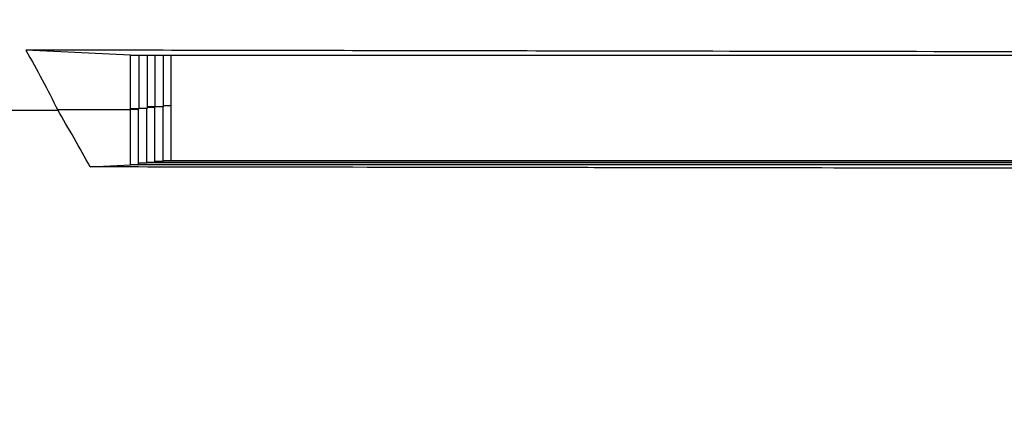
# Model space of a CAD drawing. Units: millimetres. Extents: x -640 to 18972, y 6 to 13319.
# Drawn here: x 803 to 1161, y 9791 to 9932 of the extents above; entities that cross this region are included whole.
import ezdxf

# ---------------------------------------------------------------- set-up
doc = ezdxf.new("R2010")
doc.units = ezdxf.units.MM
doc.header["$MEASUREMENT"] = 0
doc.styles.get("Standard").update_dxf_attribs({"font": 'square721_bt_roman.ttf'})
doc.dimstyles.get("Standard").update_dxf_attribs({"dimtxt": 200, "dimasz": 100, "dimexe": 0.18, "dimexo": 0.0625, "dimgap": 40, "dimtad": 1, "dimdec": 0, "dimlfac": 0.1, "dimrnd": 5, "dimzin": 0, "dimdsep": 46, "dimtxsty": 'Standard', "dimcen": 0.09, "dimse1": 1, "dimse2": 1, "dimadec": 0, "dimazin": 0, "dimtfac": 1, "dimtdec": 0, "dimtofl": 0, "dimtmove": 0, "dimatfit": 3, "dimfxl": 1, "dimtolj": 1, "dimtzin": 0, "dimarcsym": 0})

# ---------------------------------------------------------------- blocks, each defined once
blk = doc.blocks.new('*D3')
at = {"color": 0, "lineweight": -2, "transparency": 16777216}
blk.add_line((204.12, 12829.61), (8017.48, 12829.61), dxfattribs=at)
at = {"color": 0, "transparency": 16777216}
for points in [[(204.12, 12862.94), (204.12, 12796.27), (4.12, 12829.61)], [(8017.48, 12862.94), (8017.48, 12796.27), (8217.48, 12829.61)]]:
    blk.add_solid(points, dxfattribs=at)
at = {"layer": 'Defpoints', "color": 0, "transparency": 16777216}
for p in [(8217.48, 12829.61), (8217.48, 9215.91), (4.12, 9191.6)]:
    blk.add_point(p, dxfattribs=at)
at = {"color": 0, "transparency": 16777216, "insert": (4110.8, 13088.84), "char_height": 350, "attachment_point": 5}
blk.add_mtext('\\A1;820', dxfattribs=at)
blk = doc.blocks.new('*D4')
at = {"color": 0, "lineweight": -2, "transparency": 16777216}
blk.add_line((-115.71, 12499.99), (-115.71, 9394.45), dxfattribs=at)
at = {"color": 0, "transparency": 16777216}
for points in [[(-149.04, 12499.99), (-82.38, 12499.99), (-115.71, 12699.99)], [(-149.04, 9394.45), (-82.38, 9394.45), (-115.71, 9194.45)]]:
    blk.add_solid(points, dxfattribs=at)
at = {"layer": 'Defpoints', "color": 0, "transparency": 16777216}
for p in [(2816.23, 12699.99), (-115.71, 9194.45), (4167.97, 9194.45)]:
    blk.add_point(p, dxfattribs=at)
at = {"color": 0, "transparency": 16777216, "insert": (-374.94, 10947.22), "char_height": 350, "attachment_point": 5, "rotation": 90}
blk.add_mtext('\\A1;350', dxfattribs=at)

msp = doc.modelspace()

# ---------------------------------------------------------------- linework, layer by layer
for p, q in [((843.34, 9919.29), (805.34, 9921.15)), ((843.34, 9899.4), (843.34, 9919.29)), ((843.34, 9919.29), (1479.74, 9919.24)), ((846.47, 9899.77), (846.47, 9919.29)), ((849.37, 9919.29), (849.36, 9899.96)), ((852.37, 9900.53), (852.38, 9919.29)), ((855.27, 9919.29), (855.27, 9900.56)), ((858.07, 9919.29), (858.06, 9900.93)), ((816.96, 9899.4), (816.91, 9899.4)), ((816.98, 9899.29), (816.95, 9899.29)), ((843.34, 9899.4), (816.96, 9899.4)), ((843.34, 9899.4), (843.32, 9899.4)), ((846.47, 9899.77), (843.34, 9899.77)), ((846.15, 9899.58), (843.34, 9899.58)), ((846.15, 9899.58), (843.34, 9899.58)), ((843.34, 9879.4), (843.34, 9899.4)), ((846.15, 9899.58), (846.15, 9879.58)), ((849.36, 9899.96), (846.47, 9899.96)), ((849.3, 9880.3), (849.3, 9899.96)), ((849.36, 9900.53), (852.37, 9900.53)), ((852.37, 9900.53), (849.36, 9900.53)), ((852.11, 9900.32), (849.36, 9900.32)), ((852.11, 9900.32), (849.36, 9900.32)), ((852.11, 9900.32), (852.11, 9880.32)), ((855.27, 9900.56), (852.37, 9900.56)), ((855.22, 9880.9), (855.22, 9900.56)), ((858.06, 9900.93), (855.27, 9900.93)), ((858.06, 9900.93), (857.97, 9900.93)), ((858.06, 9900.93), (858.06, 9900.93)), ((858.06, 9900.93), (858.06, 9880.93)), ((852.11, 9880.74), (855.22, 9880.9)), ((1479.74, 9880.84), (855.22, 9880.9)), ((858.06, 9880.93), (857.5, 9880.9)), ((1479.74, 9880.85), (858.06, 9880.93)), ((828.68, 9878.68), (843.34, 9879.4)), ((846.15, 9879.58), (843.34, 9879.44)), ((1479.74, 9879.35), (843.34, 9879.4)), ((846.15, 9880.15), (849.3, 9880.3)), ((1479.74, 9879.52), (846.15, 9879.58)), ((1479.74, 9880.25), (849.3, 9880.3)), ((852.11, 9880.32), (851.71, 9880.3)), ((1327.95, 9880.26), (852.11, 9880.32))]:
    msp.add_line(p, q)
for points, knots in [([(805.34, 9921.15), (807.37, 9917.6), (809.35, 9914), (813.22, 9906.71), (815.11, 9903.02), (816.95, 9899.29)], [-2.732523, -2.732523, -2.732523, -2.732523, -1.366215, -1.366215, -0.000001, -0.000001, -0.000001, -0.000001]), ([(1494.65, 9919.97), (1482.68, 9919.99), (1469.2, 9920.01), (1446.18, 9920.05), (1435.4, 9920.06), (1382.08, 9920.15), (1374.29, 9920.17), (1299.69, 9920.29), (1248.61, 9920.37), (1129.67, 9920.57), (1062.97, 9920.68), (971.66, 9920.84), (932.71, 9920.91), (872.19, 9921.02), (838.62, 9921.08), (805.34, 9921.15)], [-619.857765, -619.857765, -619.857765, -619.857765, -593.917477, -593.917477, -567.494027, -567.494027, -496.426418, -496.426418, -371.371255, -371.371255, -191.336668, -191.336668, -99.899758, -99.899758, -0.000001, -0.000001, -0.000001, -0.000001]), ([(719.55, 9899.29), (735.78, 9899.29), (752.02, 9899.29), (784.49, 9899.29), (800.72, 9899.29), (816.95, 9899.29)], [0.000001, 0.000001, 0.000001, 0.000001, 48.703159, 48.703159, 97.406318, 97.406318, 97.406318, 97.406318]), ([(828.68, 9878.68), (826.76, 9882.17), (824.82, 9885.65), (820.91, 9892.57), (818.95, 9895.99), (816.96, 9899.4)], [0.000001, 0.000001, 0.000001, 0.000001, 33.727054, 33.727054, 67.453775, 67.453775, 67.453775, 67.453775]), ([(1517.34, 9877.46), (1485.23, 9877.53), (1456.35, 9877.6), (1427.93, 9877.67), (1393.34, 9877.75), (1359.41, 9877.82), (1321.1, 9877.9), (1300.64, 9877.94), (1278.94, 9877.98), (1255.22, 9878.03), (1241.47, 9878.05), (1227.06, 9878.08), (1211.81, 9878.1), (1201.36, 9878.12), (1190.52, 9878.14), (1179.24, 9878.16), (1175.88, 9878.16), (1172.49, 9878.17), (1169.06, 9878.17), (1167.2, 9878.18), (1165.33, 9878.18), (1163.44, 9878.18), (1146.89, 9878.21), (1129.39, 9878.24), (1111.84, 9878.26), (1088.67, 9878.3), (1065.42, 9878.33), (1044.14, 9878.36), (1036.16, 9878.37), (1028.46, 9878.39), (1021.14, 9878.4), (1014.74, 9878.4), (1008.63, 9878.41), (1002.89, 9878.42), (1002.35, 9878.42), (1001.81, 9878.42), (1001.28, 9878.42), (1000.85, 9878.42), (1000.43, 9878.43), (1000, 9878.43), (998.67, 9878.43), (997.3, 9878.43), (995.89, 9878.43), (975.68, 9878.46), (946.88, 9878.5), (918.81, 9878.54), (917.03, 9878.55), (915.25, 9878.55), (913.49, 9878.55), (911.38, 9878.55), (909.31, 9878.56), (907.25, 9878.56), (883.86, 9878.59), (863.74, 9878.62), (846.3, 9878.65), (840.1, 9878.66), (834.23, 9878.67), (828.68, 9878.68)], [0.000001, 0.000001, 0.000001, 0.000001, 9.643369, 9.643369, 9.643369, 21.377232, 21.377232, 21.377232, 27.644332, 27.644332, 27.644332, 31.275061, 31.275061, 31.275061, 33.765276, 33.765276, 33.765276, 34.505419, 34.505419, 34.505419, 34.905791, 34.905791, 34.905791, 38.421473, 38.421473, 38.421473, 43.061824, 43.061824, 43.061824, 44.801955, 44.801955, 44.801955, 46.32457, 46.32457, 46.32457, 46.46844, 46.46844, 46.46844, 46.582491, 46.582491, 46.582491, 46.933298, 46.933298, 46.933298, 51.958087, 51.958087, 51.958087, 52.276535, 52.276535, 52.276535, 52.656306, 52.656306, 52.656306, 56.982876, 56.982876, 56.982876, 58.523519, 58.523519, 58.523519, 58.523519])]:
    msp.add_open_spline(points, degree=3, knots=knots)

# ---------------------------------------------------------------- dimensions: what is measured, and where the dimension line sits
dim = msp.add_linear_dim(base=(8217.48, 12829.61), p1=(4.12, 9191.6), p2=(8217.48, 9215.91), dimstyle='Standard', override={"dimtxt": 350, "dimasz": 200, "dimgap": 80})
dim.commit()
dim.dimension.update_dxf_attribs({"geometry": '*D3', "text_midpoint": (4110.8, 13088.84)})
dim = msp.add_linear_dim(base=(-115.71, 9194.45), p1=(2816.23, 12699.99), p2=(4167.97, 9194.45), angle=90, dimstyle='Standard', override={"dimtxt": 350, "dimasz": 200, "dimgap": 80})
dim.commit()
dim.dimension.update_dxf_attribs({"geometry": '*D4', "text_midpoint": (-374.94, 10947.22)})

doc.saveas('drawing.dxf')
